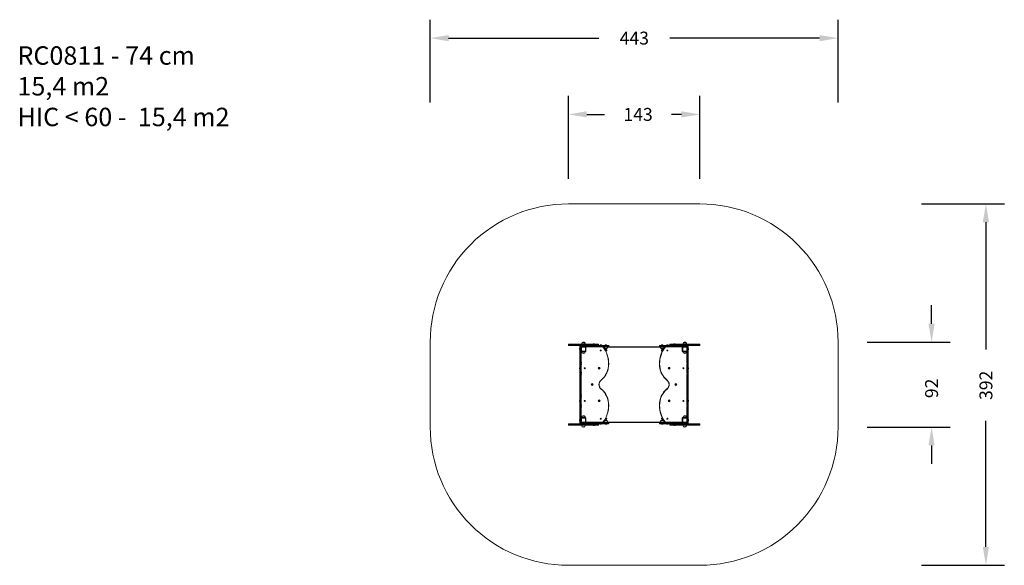
# Model space of a CAD drawing. Units: millimetres. Extents: x -396 to 673, y 47 to 639.
import ezdxf

# ---------------------------------------------------------------- set-up
doc = ezdxf.new("R2010")
doc.units = ezdxf.units.MM
doc.header["$LTSCALE"] = 50
doc.header["$PDSIZE"] = -1
doc.layers.add('VP-DIM', color=7, linetype='Continuous')
doc.layers.add('VP-HIC', color=6, linetype='Continuous')
doc.layers.add('VP-EQ', color=7, linetype='Continuous', true_color=0x8a3492)
doc.dimstyles.get("Standard").update_dxf_attribs({"dimtxt": 14, "dimasz": 20, "dimexe": 20, "dimexo": 50, "dimgap": 20, "dimtad": 0, "dimdec": 0, "dimzin": 0, "dimdsep": 46, "dimtxsty": 'Standard', "dimcen": -0.09, "dimadec": 0, "dimazin": 0, "dimtfac": 1, "dimtdec": 4, "dimtofl": 0, "dimtmove": 0, "dimatfit": 3, "dimfxl": 70, "dimfxlon": 1, "dimtolj": 1, "dimtzin": 0, "dimarcsym": 0})

# ---------------------------------------------------------------- blocks, each defined once
blk = doc.blocks.new('*D202')
at = {"layer": 'Defpoints', "color": 0}
for p in [(270.9, 439.6), (270.9, 47.4), (652.9, 47.4)]:
    blk.add_point(p, dxfattribs=at)
at = {"layer": 'VP-DIM', "color": 0, "lineweight": -2}
for p, q in [((582.9, 439.6), (672.9, 439.6)), ((652.9, 419.6), (652.9, 281.4)), ((652.9, 67.4), (652.9, 204.1)), ((582.9, 47.4), (672.9, 47.4))]:
    blk.add_line(p, q, dxfattribs=at)
at = {"layer": 'VP-DIM', "color": 0}
for points in [[(656.2, 419.6), (649.5, 419.6), (652.9, 439.6)], [(649.5, 67.4), (656.2, 67.4), (652.9, 47.4)]]:
    blk.add_solid(points, dxfattribs=at)
at = {"layer": 'VP-DIM', "color": 0, "insert": (652.9, 242.7), "char_height": 14, "attachment_point": 5, "rotation": 90}
blk.add_mtext('\\A1;392', dxfattribs=at)
blk = doc.blocks.new('*D203')
at = {"layer": 'Defpoints', "color": 0}
for p in [(492.3, 619.5), (49.5, 243.5), (492.3, 243.5)]:
    blk.add_point(p, dxfattribs=at)
at = {"layer": 'VP-DIM', "color": 0, "lineweight": -2}
for p, q in [((49.5, 549.5), (49.5, 639.5)), ((492.3, 549.5), (492.3, 639.5)), ((69.5, 619.5), (232.4, 619.5)), ((472.3, 619.5), (309.7, 619.5))]:
    blk.add_line(p, q, dxfattribs=at)
at = {"layer": 'VP-DIM', "color": 0}
for points in [[(69.5, 622.8), (69.5, 616.1), (49.5, 619.5)], [(472.3, 616.1), (472.3, 622.8), (492.3, 619.5)]]:
    blk.add_solid(points, dxfattribs=at)
at = {"layer": 'VP-DIM', "color": 0, "insert": (271.1, 619.5), "char_height": 14, "attachment_point": 5}
blk.add_mtext('\\A1;443', dxfattribs=at)
blk = doc.blocks.new('*D204')
at = {"layer": 'Defpoints', "color": 0}
for p in [(342.3, 536.7), (199.5, 286.7), (342.3, 286.7)]:
    blk.add_point(p, dxfattribs=at)
at = {"layer": 'VP-DIM', "color": 0, "lineweight": -2}
for p, q in [((199.5, 466.7), (199.5, 556.7)), ((342.3, 466.7), (342.3, 556.7)), ((219.5, 536.7), (238.8, 536.7)), ((322.3, 536.7), (311.5, 536.7))]:
    blk.add_line(p, q, dxfattribs=at)
at = {"layer": 'VP-DIM', "color": 0}
for points in [[(219.5, 540.1), (219.5, 533.4), (199.5, 536.7)], [(322.3, 533.4), (322.3, 540.1), (342.3, 536.7)]]:
    blk.add_solid(points, dxfattribs=at)
at = {"layer": 'VP-DIM', "color": 0, "insert": (275.2, 536.7), "char_height": 14, "attachment_point": 5}
blk.add_mtext('\\A1;143', dxfattribs=at)
blk = doc.blocks.new('*D205')
at = {"layer": 'Defpoints', "color": 0}
for p in [(325.9, 289.6), (325.9, 197.4), (593.9, 197.4)]:
    blk.add_point(p, dxfattribs=at)
at = {"layer": 'VP-DIM', "color": 0, "lineweight": -2}
for p, q in [((593.9, 309.6), (593.9, 329.6)), ((523.9, 289.6), (613.9, 289.6)), ((523.9, 197.4), (613.9, 197.4)), ((593.9, 177.4), (593.9, 157.4))]:
    blk.add_line(p, q, dxfattribs=at)
at = {"layer": 'VP-DIM', "color": 0}
for points in [[(590.5, 309.6), (597.2, 309.6), (593.9, 289.6)], [(597.2, 177.4), (590.5, 177.4), (593.9, 197.4)]]:
    blk.add_solid(points, dxfattribs=at)
at = {"layer": 'VP-DIM', "color": 0, "insert": (593.9, 239.4), "char_height": 14, "attachment_point": 5, "rotation": 90}
blk.add_mtext('\\A1;92', dxfattribs=at)
blk = doc.blocks.new('RC0811_')
at = {"color": 0, "linetype": 'Continuous', "lineweight": 18}
for p, q in [((217.2, 289.1), (214.5, 289.1)), ((217.2, 289.1), (214.5, 289.1)), ((327.2, 289.1), (324.5, 289.1)), ((327.2, 289.1), (324.5, 289.1)), ((199.5, 287), (199.5, 286.5)), ((215.9, 287), (199.5, 287)), ((199.5, 286.5), (215.9, 286.5)), ((200, 287.5), (215.9, 287.5)), ((213.9, 286), (200, 286)), ((211.7, 282.3), (211.7, 282)), ((211.7, 282), (211.7, 281.6)), ((212.1, 275.7), (212.1, 285.4)), ((212.1, 282.7), (212.1, 282.7)), ((212.1, 282.7), (212.1, 282)), ((212.1, 282), (212.1, 281.3)), ((212.1, 281.3), (212.1, 281.3)), ((212.4, 285.7), (212.4, 275.7)), ((212.4, 285.7), (213, 285.7)), ((213, 275.7), (213, 285.7)), ((213.3, 285.4), (213.3, 275.7)), ((213.4, 282.7), (213.3, 282.7)), ((213.3, 281.3), (213.4, 281.3)), ((213.3, 279.4), (213.9, 279.4)), ((213.4, 285), (213.4, 285.5)), ((213.4, 285.5), (213.9, 285.5)), ((213.4, 285), (213.9, 285)), ((213.7, 284.1), (213.4, 284.1)), ((213.4, 279.9), (213.4, 284.1)), ((213.7, 279.9), (213.4, 279.9)), ((213.5, 279.2), (213.5, 268)), ((213.9, 279.2), (213.5, 279.2)), ((213.7, 284.1), (213.7, 279.9)), ((213.8, 284.2), (213.8, 284.5)), ((213.8, 284.5), (213.9, 284.5)), ((218, 284.2), (213.8, 284.2)), ((213.8, 279.8), (218, 279.8)), ((213.8, 279.5), (213.8, 279.8)), ((218, 279.5), (213.8, 279.5)), ((213.9, 287.6), (213.9, 287.5)), ((217.9, 287.6), (213.9, 287.6)), ((213.9, 286), (213.9, 285.5)), ((213.9, 286), (217.6, 286)), ((217.6, 285.5), (213.9, 285.5)), ((213.9, 285.5), (213.9, 285)), ((213.9, 285), (217.6, 285)), ((213.9, 285), (213.9, 284.5)), ((217.6, 284.5), (213.9, 284.5)), ((213.9, 279.5), (213.9, 279.4)), ((213.9, 279.4), (216.6, 279.4)), ((215.2, 286), (215.2, 286)), ((216.6, 286), (215.2, 286)), ((216.2, 286.4), (215.5, 286.4)), ((215.9, 287.5), (231.8, 287.5)), ((232.3, 287), (215.9, 287)), ((215.9, 286.5), (232.3, 286.5)), ((216.6, 286), (216.6, 286)), ((216.6, 279.4), (217.9, 279.4)), ((217.6, 286), (217.6, 285.5)), ((217.6, 286), (219.2, 286)), ((219.3, 285.5), (217.6, 285.5)), ((217.6, 285.5), (217.6, 285)), ((217.6, 285), (219.3, 285)), ((217.6, 285), (217.6, 284.5)), ((219.2, 284.5), (217.6, 284.5)), ((217.9, 279.2), (217.8, 279.2)), ((217.9, 287.5), (217.9, 287.6)), ((217.9, 279.4), (217.9, 279.5)), ((217.9, 279.4), (217.9, 279.4)), ((217.9, 279.2), (217.9, 279.4)), ((218, 284.2), (218, 284.5)), ((218, 279.5), (218, 279.8)), ((218.1, 279.9), (218.1, 284.1)), ((218.4, 284.1), (218.1, 284.1)), ((218.4, 279.9), (218.1, 279.9)), ((218.4, 284.1), (218.4, 284.5)), ((218.4, 284.1), (218.4, 279.9)), ((218.6, 279.8), (218.4, 279.8)), ((218.6, 284.3), (218.6, 279.8)), ((236.6, 284.3), (218.6, 284.3)), ((219.2, 286), (242.9, 286)), ((242.9, 284.5), (219.2, 284.5)), ((219.3, 285.5), (219.3, 285)), ((243.4, 285.5), (219.3, 285.5)), ((219.3, 285), (243.4, 285)), ((226.4, 287.5), (226.4, 287.5)), ((227.8, 287.5), (226.4, 287.5)), ((227.4, 287.9), (226.7, 287.9)), ((227.8, 287.5), (227.8, 287.5)), ((232.3, 286.5), (232.3, 287)), ((233.8, 286), (233.8, 286)), ((235.5, 286), (233.8, 286)), ((235, 286.5), (234.2, 286.5)), ((235.5, 286), (235.5, 286)), ((236.6, 284.5), (236.6, 284.3)), ((236.9, 284.4), (237.8, 284.4)), ((238.3, 284.1), (237.3, 284.1)), ((238.3, 284.5), (238.3, 284.2)), ((238.3, 284.2), (238.3, 284.1)), ((238.3, 284.2), (242.3, 284.2)), ((238.3, 284.2), (241, 284.2)), ((238.3, 284.1), (241, 284.1)), ((239, 282.6), (240.7, 282.6)), ((239, 282.6), (240.7, 282.6)), ((239.4, 286), (239.4, 286)), ((241.2, 286), (239.4, 286)), ((240.7, 286.5), (239.9, 286.5)), ((240.3, 280.8), (240, 280.7)), ((240, 280.7), (240, 280.3)), ((240, 280.3), (240.3, 280.1)), ((240.6, 280.7), (240.3, 280.8)), ((240.3, 280.1), (240.6, 280.3)), ((240.6, 280.3), (240.6, 280.7)), ((240.7, 282.6), (241.7, 282.6)), ((240.7, 282.6), (241.7, 282.6)), ((241, 284.2), (242.3, 284.2)), ((241, 284.1), (242.3, 284.1)), ((241.2, 286), (241.2, 286)), ((242.3, 284.2), (242.3, 284.5)), ((242.3, 284.1), (242.3, 284.2)), ((299.4, 284.1), (242.3, 284.1)), ((242.8, 284.4), (298.9, 284.4)), ((243.4, 285.5), (243.4, 285)), ((322.4, 285.5), (298.4, 285.5)), ((298.4, 285), (298.4, 285.5)), ((298.4, 285), (322.4, 285)), ((298.9, 286), (322.5, 286)), ((322.5, 284.5), (298.9, 284.5)), ((299.4, 284.5), (299.4, 284.2)), ((299.4, 284.2), (299.4, 284.1)), ((299.4, 284.2), (303.4, 284.2)), ((299.4, 284.2), (301.3, 284.2)), ((299.4, 284.1), (301.3, 284.1)), ((300.1, 282.6), (301.3, 282.6)), ((300.1, 282.6), (301.3, 282.6)), ((300.5, 286), (300.5, 286)), ((302.3, 286), (300.5, 286)), ((301.8, 286.5), (301, 286.5)), ((301.4, 280.8), (301.1, 280.7)), ((301.1, 280.7), (301.1, 280.3)), ((301.1, 280.3), (301.4, 280.1)), ((301.3, 284.2), (303.4, 284.2)), ((301.3, 284.1), (303.4, 284.1)), ((301.3, 282.6), (302.8, 282.6)), ((301.3, 282.6), (302.8, 282.6)), ((301.7, 280.7), (301.4, 280.8)), ((301.4, 280.1), (301.7, 280.3)), ((301.7, 280.3), (301.7, 280.7)), ((302.3, 286), (302.3, 286)), ((303.4, 284.2), (303.4, 284.5)), ((303.4, 284.1), (303.4, 284.2)), ((304.4, 284.1), (303.4, 284.1)), ((303.9, 284.4), (304.9, 284.4)), ((305.2, 284.5), (305.2, 284.3)), ((323.2, 284.3), (305.2, 284.3)), ((306.2, 286), (306.2, 286)), ((308, 286), (306.2, 286)), ((307.5, 286.5), (306.7, 286.5)), ((308, 286), (308, 286)), ((309.5, 287), (309.5, 286.5)), ((342.3, 287), (309.5, 287)), ((309.5, 286.5), (342.3, 286.5)), ((310, 287.5), (341.8, 287.5)), ((314, 287.5), (314, 287.5)), ((315.4, 287.5), (314, 287.5)), ((315, 287.9), (314.3, 287.9)), ((315.4, 287.5), (315.4, 287.5)), ((322.4, 285), (322.4, 285.5)), ((324.1, 285.5), (322.4, 285.5)), ((322.4, 285), (324.1, 285)), ((322.5, 286), (324.1, 286)), ((324.1, 284.5), (322.5, 284.5)), ((323.2, 279.8), (323.2, 284.3)), ((323.4, 279.8), (323.2, 279.8)), ((323.4, 284.5), (323.4, 284.1)), ((323.4, 279.9), (323.4, 284.1)), ((323.4, 284.1), (323.7, 284.1)), ((323.4, 279.9), (323.7, 279.9)), ((323.7, 284.1), (323.7, 279.9)), ((323.8, 284.5), (323.8, 284.2)), ((328, 284.2), (323.8, 284.2)), ((323.8, 279.8), (328, 279.8)), ((323.8, 279.8), (323.8, 279.5)), ((328, 279.5), (323.8, 279.5)), ((323.8, 279.4), (323.8, 279.2)), ((323.8, 279.4), (323.9, 279.4)), ((323.9, 279.2), (323.8, 279.2)), ((323.9, 287.6), (323.9, 287.5)), ((327.9, 287.6), (323.9, 287.6)), ((323.9, 279.5), (323.9, 279.4)), ((323.9, 279.4), (327.9, 279.4)), ((324.1, 285.5), (324.1, 286)), ((324.1, 286), (327.9, 286)), ((324.1, 285), (324.1, 285.5)), ((327.9, 285.5), (324.1, 285.5)), ((324.1, 284.5), (324.1, 285)), ((324.1, 285), (327.9, 285)), ((327.9, 284.5), (324.1, 284.5)), ((325.2, 286), (325.2, 286)), ((326.6, 286), (325.2, 286)), ((326.2, 286.4), (325.5, 286.4)), ((326.6, 286), (326.6, 286)), ((328.2, 279.2), (327.8, 279.2)), ((327.9, 287.5), (327.9, 287.6)), ((341.8, 286), (327.9, 286)), ((327.9, 285.5), (327.9, 286)), ((328.4, 285.5), (327.9, 285.5)), ((327.9, 285), (327.9, 285.5)), ((327.9, 284.5), (327.9, 285)), ((328.4, 285), (327.9, 285)), ((327.9, 284.5), (328, 284.5)), ((327.9, 279.4), (327.9, 279.5)), ((327.9, 279.4), (328.4, 279.4)), ((328, 284.5), (328, 284.2)), ((328, 279.8), (328, 279.5)), ((328.1, 279.9), (328.1, 284.1)), ((328.1, 284.1), (328.4, 284.1)), ((328.1, 279.9), (328.4, 279.9)), ((328.2, 268), (328.2, 279.2)), ((328.4, 285.5), (328.4, 285)), ((328.4, 275.7), (328.4, 285.4)), ((328.4, 284.1), (328.4, 279.9)), ((328.4, 282.7), (328.4, 282.7)), ((328.4, 281.3), (328.4, 281.3)), ((328.7, 285.7), (328.7, 275.7)), ((329.3, 285.7), (328.7, 285.7)), ((329.3, 275.7), (329.3, 285.7)), ((329.6, 285.4), (329.6, 275.7)), ((329.7, 282.7), (329.6, 282.7)), ((329.6, 281.3), (329.7, 281.3)), ((329.7, 282), (329.7, 282.7)), ((329.7, 281.3), (329.7, 282)), ((330, 282), (330, 282.3)), ((330, 281.6), (330, 282)), ((342.3, 286.5), (342.3, 287)), ((212.1, 211.3), (212.1, 275.7)), ((212.4, 275.7), (212.1, 275.7)), ((212.4, 275.7), (212.4, 211.3)), ((212.4, 275.7), (213, 275.7)), ((213, 211.3), (213, 275.7)), ((213, 275.7), (213.3, 275.7)), ((213.3, 275.7), (213.3, 211.3)), ((213.4, 267.4), (213.4, 267.8)), ((214.5, 277.8), (216.3, 277.8)), ((214.5, 277.8), (216.3, 277.8)), ((216.3, 277.8), (217.2, 277.8)), ((216.3, 277.8), (217.2, 277.8)), ((324.5, 277.8), (327.2, 277.8)), ((324.5, 277.8), (327.2, 277.8)), ((328.3, 267.8), (328.3, 267.4)), ((328.7, 275.7), (328.4, 275.7)), ((328.4, 211.3), (328.4, 275.7)), ((329.3, 275.7), (328.7, 275.7)), ((328.7, 275.7), (328.7, 211.3)), ((329.3, 275.7), (329.6, 275.7)), ((329.3, 211.3), (329.3, 275.7)), ((329.6, 275.7), (329.6, 211.3)), ((211.7, 261.5), (211.7, 261.2)), ((211.7, 261.2), (211.7, 260.8)), ((212.1, 261.9), (212.1, 261.9)), ((212.1, 261.9), (212.1, 261.2)), ((212.1, 261.2), (212.1, 260.5)), ((212.1, 260.5), (212.1, 260.5)), ((213.3, 265.5), (213.4, 265.5)), ((213.4, 256.5), (213.4, 256.9)), ((213.5, 265.2), (213.5, 257.1)), ((328.2, 257.1), (328.2, 265.2)), ((328.3, 265.5), (328.4, 265.5)), ((328.3, 256.9), (328.3, 256.5)), ((329.7, 261.9), (329.6, 261.9)), ((329.6, 260.5), (329.7, 260.5)), ((329.7, 261.2), (329.7, 261.9)), ((329.7, 260.5), (329.7, 261.2)), ((330, 261.2), (330, 261.5)), ((330, 260.8), (330, 261.2)), ((213.4, 254.5), (213.4, 254.9)), ((213.5, 254.3), (213.5, 232.7)), ((328.2, 232.7), (328.2, 254.3)), ((328.3, 254.9), (328.3, 254.5)), ((211.7, 226.1), (211.7, 225.8)), ((211.7, 225.8), (211.7, 225.4)), ((212.1, 226.5), (212.1, 226.5)), ((212.1, 226.5), (212.1, 225.8)), ((212.1, 225.8), (212.1, 225.1)), ((212.1, 225.1), (212.1, 225.1)), ((213.4, 232.1), (213.4, 232.5)), ((213.4, 230.1), (213.4, 230.5)), ((213.5, 229.9), (213.5, 221.7)), ((328.2, 221.7), (328.2, 229.9)), ((328.3, 232.5), (328.3, 232.1)), ((328.3, 230.5), (328.3, 230.1)), ((329.7, 226.5), (329.6, 226.5)), ((329.6, 225.1), (329.7, 225.1)), ((329.7, 225.8), (329.7, 226.5)), ((329.7, 225.1), (329.7, 225.8)), ((330, 225.8), (330, 226.1)), ((330, 225.4), (330, 225.8)), ((213.4, 221.5), (213.3, 221.5)), ((213.4, 219.1), (213.4, 219.5)), ((213.5, 218.9), (213.5, 207.8)), ((328.2, 207.8), (328.2, 218.9)), ((328.4, 221.5), (328.3, 221.5)), ((328.3, 219.5), (328.3, 219.1)), ((211.7, 205.3), (211.7, 205)), ((211.7, 205), (211.7, 204.6)), ((212.1, 201.6), (212.1, 211.3)), ((212.4, 211.3), (212.1, 211.3)), ((212.1, 205.7), (212.1, 205.7)), ((212.1, 205.7), (212.1, 205)), ((212.1, 205), (212.1, 204.3)), ((212.1, 204.3), (212.1, 204.3)), ((212.4, 211.3), (212.4, 201.3)), ((212.4, 211.3), (213, 211.3)), ((213, 201.3), (213, 211.3)), ((213, 211.3), (213.3, 211.3)), ((213.3, 211.3), (213.3, 201.6)), ((213.9, 207.6), (213.3, 207.6)), ((213.4, 205.7), (213.3, 205.7)), ((213.3, 204.3), (213.4, 204.3)), ((213.7, 207.1), (213.4, 207.1)), ((213.4, 202.9), (213.4, 207.1)), ((213.5, 207.8), (213.9, 207.8)), ((213.7, 207.1), (213.7, 202.9)), ((213.8, 207.2), (213.8, 207.5)), ((213.8, 207.5), (218, 207.5)), ((218, 207.2), (213.8, 207.2)), ((213.9, 207.6), (213.9, 207.5)), ((217.9, 207.6), (213.9, 207.6)), ((217.2, 209.1), (214.5, 209.1)), ((217.2, 209.1), (214.5, 209.1)), ((217.8, 207.8), (217.9, 207.8)), ((217.9, 207.6), (217.9, 207.8)), ((217.9, 207.5), (217.9, 207.6)), ((217.9, 207.6), (217.9, 207.6)), ((218, 207.2), (218, 207.5)), ((218.1, 202.9), (218.1, 207.1)), ((218.4, 207.1), (218.1, 207.1)), ((218.4, 207.1), (218.4, 202.9)), ((218.4, 207.1), (218.6, 207.1)), ((218.6, 207.1), (218.6, 202.7)), ((241.7, 204.4), (239, 204.4)), ((241.7, 204.4), (239, 204.4)), ((240.3, 206.8), (240, 206.7)), ((240, 206.7), (240, 206.3)), ((240, 206.3), (240.3, 206.1)), ((240.6, 206.7), (240.3, 206.8)), ((240.3, 206.1), (240.6, 206.3)), ((240.6, 206.3), (240.6, 206.7)), ((302.8, 204.4), (300.1, 204.4)), ((302.8, 204.4), (300.1, 204.4)), ((301.4, 206.8), (301.1, 206.7)), ((301.1, 206.7), (301.1, 206.3)), ((301.1, 206.3), (301.4, 206.1)), ((301.7, 206.7), (301.4, 206.8)), ((301.4, 206.1), (301.7, 206.3)), ((301.7, 206.3), (301.7, 206.7)), ((323.2, 202.7), (323.2, 207.1)), ((323.2, 207.1), (323.4, 207.1)), ((323.4, 202.9), (323.4, 207.1)), ((323.4, 207.1), (323.7, 207.1)), ((323.7, 207.1), (323.7, 202.9)), ((323.8, 207.8), (323.8, 207.6)), ((323.8, 207.8), (323.9, 207.8)), ((323.9, 207.6), (323.8, 207.6)), ((323.8, 207.5), (323.8, 207.2)), ((323.8, 207.5), (328, 207.5)), ((328, 207.2), (323.8, 207.2)), ((323.9, 207.6), (323.9, 207.5)), ((327.8, 207.6), (323.9, 207.6)), ((327.2, 209.1), (324.5, 209.1)), ((327.2, 209.1), (324.5, 209.1)), ((327.2, 209.1), (327.2, 209.1)), ((327.2, 209.1), (327.2, 209.1)), ((327.8, 207.8), (328.2, 207.8)), ((327.9, 207.6), (327.8, 207.6)), ((327.9, 207.5), (327.9, 207.6)), ((328.4, 207.6), (327.9, 207.6)), ((328, 207.5), (328, 207.2)), ((328.1, 202.9), (328.1, 207.1)), ((328.1, 207.1), (328.4, 207.1)), ((328.7, 211.3), (328.4, 211.3)), ((328.4, 201.6), (328.4, 211.3)), ((328.4, 207.1), (328.4, 202.9)), ((328.4, 205.7), (328.4, 205.7)), ((328.4, 204.3), (328.4, 204.3)), ((329.3, 211.3), (328.7, 211.3)), ((328.7, 211.3), (328.7, 201.3)), ((329.3, 211.3), (329.6, 211.3)), ((329.3, 201.3), (329.3, 211.3)), ((329.6, 211.3), (329.6, 201.6)), ((329.7, 205.7), (329.6, 205.7)), ((329.6, 204.3), (329.7, 204.3)), ((329.7, 205), (329.7, 205.7)), ((329.7, 204.3), (329.7, 205)), ((330, 205), (330, 205.3)), ((330, 204.6), (330, 205)), ((199.5, 200.5), (199.5, 200)), ((232.3, 200.5), (199.5, 200.5)), ((199.5, 200), (232.3, 200)), ((200, 201), (213.9, 201)), ((231.8, 199.5), (200, 199.5)), ((212.4, 201.3), (213, 201.3)), ((213.7, 202.9), (213.4, 202.9)), ((213.4, 201.5), (213.4, 202)), ((213.4, 202), (213.9, 202)), ((213.4, 201.5), (213.9, 201.5)), ((213.8, 202.8), (218, 202.8)), ((213.8, 202.5), (213.8, 202.8)), ((213.9, 202.5), (213.8, 202.5)), ((213.9, 202.5), (213.9, 202)), ((213.9, 202.5), (217.6, 202.5)), ((217.6, 202), (213.9, 202)), ((213.9, 202), (213.9, 201.5)), ((213.9, 201.5), (217.6, 201.5)), ((213.9, 201.5), (213.9, 201)), ((217.6, 201), (213.9, 201)), ((213.9, 199.5), (213.9, 199.4)), ((213.9, 199.4), (215.9, 199.4)), ((214.5, 197.8), (215.9, 197.8)), ((214.5, 197.8), (215.9, 197.8)), ((215.2, 201), (215.2, 200.9)), ((215.2, 200.9), (215.9, 200.9)), ((215.5, 200.5), (215.9, 200.5)), ((215.9, 200.9), (216.6, 200.9)), ((215.9, 200.5), (216.2, 200.5)), ((215.9, 199.4), (217.9, 199.4)), ((215.9, 197.8), (217.2, 197.8)), ((215.9, 197.8), (217.2, 197.8)), ((216.6, 200.9), (216.6, 201)), ((217.6, 202.5), (217.6, 202)), ((217.6, 202.5), (219.2, 202.5)), ((219.3, 202), (217.6, 202)), ((217.6, 202), (217.6, 201.5)), ((217.6, 201.5), (219.3, 201.5)), ((217.6, 201.5), (217.6, 201)), ((219.2, 201), (217.6, 201)), ((217.9, 199.4), (217.9, 199.5)), ((218, 202.5), (218, 202.8)), ((218.4, 202.9), (218.1, 202.9)), ((218.4, 202.5), (218.4, 202.9)), ((218.6, 202.7), (236.6, 202.7)), ((219.2, 202.5), (242.9, 202.5)), ((242.9, 201), (219.2, 201)), ((219.3, 202), (219.3, 201.5)), ((243.4, 202), (219.3, 202)), ((219.3, 201.5), (243.4, 201.5)), ((226.4, 199.5), (226.4, 199.4)), ((226.4, 199.4), (227.1, 199.4)), ((226.7, 199), (227.1, 199)), ((227.1, 199.4), (227.8, 199.4)), ((227.1, 199), (227.4, 199)), ((227.8, 199.4), (227.8, 199.5)), ((232.3, 200), (232.3, 200.5)), ((233.8, 201), (233.8, 200.9)), ((233.8, 200.9), (234.6, 200.9)), ((234.2, 200.4), (234.6, 200.4)), ((234.6, 200.9), (235.5, 200.9)), ((234.6, 200.4), (235, 200.4)), ((235.5, 200.9), (235.5, 201)), ((236.6, 202.5), (236.6, 202.7)), ((237.8, 202.5), (236.9, 202.5)), ((237.3, 202.8), (238.3, 202.8)), ((238.3, 202.8), (238.3, 202.7)), ((242.3, 202.8), (238.3, 202.8)), ((238.3, 202.7), (238.3, 202.5)), ((242.3, 202.7), (238.3, 202.7)), ((239.4, 201), (239.4, 200.9)), ((239.4, 200.9), (240.3, 200.9)), ((239.9, 200.4), (240.3, 200.4)), ((240.3, 200.9), (241.2, 200.9)), ((240.3, 200.4), (240.7, 200.4)), ((241.2, 200.9), (241.2, 201)), ((242.3, 202.7), (242.3, 202.8)), ((242.3, 202.8), (299.4, 202.8)), ((242.3, 202.5), (242.3, 202.7)), ((298.9, 202.5), (242.8, 202.5)), ((243.4, 202), (243.4, 201.5)), ((322.4, 202), (298.4, 202)), ((298.4, 201.5), (298.4, 202)), ((298.4, 201.5), (322.4, 201.5)), ((298.9, 202.5), (322.5, 202.5)), ((322.5, 201), (298.9, 201)), ((299.4, 202.8), (299.4, 202.7)), ((303.4, 202.8), (299.4, 202.8)), ((299.4, 202.7), (299.4, 202.5)), ((303.4, 202.7), (299.4, 202.7)), ((300.5, 201), (300.5, 200.9)), ((300.5, 200.9), (301.4, 200.9)), ((301, 200.4), (301.4, 200.4)), ((301.4, 200.9), (302.3, 200.9)), ((301.4, 200.4), (301.8, 200.4)), ((302.3, 200.9), (302.3, 201)), ((303.4, 202.7), (303.4, 202.8)), ((303.4, 202.8), (304.4, 202.8)), ((303.4, 202.5), (303.4, 202.7)), ((304.9, 202.5), (303.9, 202.5)), ((305.2, 202.7), (323.2, 202.7)), ((305.2, 202.5), (305.2, 202.7)), ((306.2, 201), (306.2, 200.9)), ((306.2, 200.9), (307.1, 200.9)), ((306.7, 200.4), (307.1, 200.4)), ((307.1, 200.9), (308, 200.9)), ((307.1, 200.4), (307.5, 200.4)), ((308, 200.9), (308, 201)), ((309.5, 200.5), (309.5, 200)), ((342.3, 200.5), (309.5, 200.5)), ((309.5, 200), (342.3, 200)), ((341.8, 199.5), (310, 199.5)), ((314, 199.5), (314, 199.4)), ((314, 199.4), (314.7, 199.4)), ((314.3, 199), (314.7, 199)), ((314.7, 199.4), (315.4, 199.4)), ((314.7, 199), (315, 199)), ((315.4, 199.4), (315.4, 199.5)), ((322.4, 201.5), (322.4, 202)), ((324.1, 202), (322.4, 202)), ((322.4, 201.5), (324.1, 201.5)), ((322.5, 202.5), (324.1, 202.5)), ((324.1, 201), (322.5, 201)), ((323.4, 202.9), (323.7, 202.9)), ((323.4, 202.9), (323.4, 202.5)), ((323.8, 202.8), (328, 202.8)), ((323.8, 202.8), (323.8, 202.5)), ((323.9, 199.5), (323.9, 199.4)), ((323.9, 199.4), (327.9, 199.4)), ((324.1, 202), (324.1, 202.5)), ((324.1, 202.5), (327.9, 202.5)), ((324.1, 201.5), (324.1, 202)), ((327.9, 202), (324.1, 202)), ((324.1, 201), (324.1, 201.5)), ((324.1, 201.5), (327.9, 201.5)), ((327.9, 201), (324.1, 201)), ((324.5, 197.8), (327.2, 197.8)), ((324.5, 197.8), (327.2, 197.8)), ((325.2, 201), (325.2, 200.9)), ((325.2, 200.9), (325.9, 200.9)), ((325.5, 200.5), (325.9, 200.5)), ((325.9, 200.9), (326.6, 200.9)), ((325.9, 200.5), (326.2, 200.5)), ((326.6, 200.9), (326.6, 201)), ((328, 202.5), (327.9, 202.5)), ((327.9, 202), (327.9, 202.5)), ((327.9, 201.5), (327.9, 202)), ((328.4, 202), (327.9, 202)), ((327.9, 201), (327.9, 201.5)), ((328.4, 201.5), (327.9, 201.5)), ((327.9, 201), (341.8, 201)), ((327.9, 199.4), (327.9, 199.5)), ((328, 202.8), (328, 202.5)), ((328.1, 202.9), (328.4, 202.9)), ((328.4, 202), (328.4, 201.5)), ((329.3, 201.3), (328.7, 201.3)), ((342.3, 200), (342.3, 200.5))]:
    blk.add_line(p, q, dxfattribs=at)
at = {"color": 0, "linetype": 'Continuous', "lineweight": 18, "flags": 128}
for points in [[(213.5, 279.2), (213.5, 279.2), (213.4, 279.3), (213.4, 279.3), (213.4, 279.3), (213.3, 279.3), (213.3, 279.4), (213.3, 279.4), (213.3, 279.4)], [(218.4, 284.5), (218.4, 284.5), (218.4, 284.5), (218.4, 284.4), (218.4, 284.4), (218.4, 284.4), (218.5, 284.4), (218.5, 284.3), (218.6, 284.3)], [(219.2, 286), (219.2, 286), (219.3, 285.9), (219.3, 285.9), (219.3, 285.8), (219.3, 285.8), (219.3, 285.7), (219.3, 285.6), (219.3, 285.5)], [(219.3, 285), (219.3, 284.9), (219.3, 284.8), (219.3, 284.7), (219.3, 284.6), (219.3, 284.6), (219.3, 284.5), (219.2, 284.5), (219.2, 284.5)], [(237.4, 284.1), (237.4, 284.1), (237.3, 284.1), (237.3, 284.1), (237.3, 284), (237.3, 284), (237.3, 284), (237.2, 284), (237.2, 284)], [(304.4, 284.1), (304.4, 284.1), (304.4, 284.1), (304.4, 284.1), (304.4, 284), (304.4, 284), (304.5, 284), (304.5, 284), (304.5, 284)], [(322.4, 285.5), (322.4, 285.6), (322.4, 285.7), (322.4, 285.8), (322.4, 285.8), (322.4, 285.9), (322.5, 285.9), (322.5, 286), (322.5, 286)], [(322.5, 284.5), (322.5, 284.5), (322.5, 284.5), (322.4, 284.6), (322.4, 284.6), (322.4, 284.7), (322.4, 284.8), (322.4, 284.9), (322.4, 285)], [(323.4, 284.5), (323.4, 284.5), (323.3, 284.5), (323.3, 284.4), (323.3, 284.4), (323.3, 284.4), (323.2, 284.4), (323.2, 284.3), (323.2, 284.3)], [(328.4, 279.4), (328.4, 279.4), (328.4, 279.4), (328.4, 279.3), (328.4, 279.3), (328.3, 279.3), (328.3, 279.3), (328.2, 279.2), (328.2, 279.2)], [(243.3, 266.1), (243.3, 266.1), (243.2, 266.1), (243.2, 266.1), (243.1, 266.1), (243.1, 266.1), (243.1, 266.1)], [(298.4, 266.1), (298.4, 266.1), (298.5, 266.1), (298.5, 266.1), (298.6, 266.1), (298.6, 266.1), (298.6, 266.1)], [(235.1, 248.1), (235.1, 248.1), (235.1, 248.2), (235.1, 248.2), (235.1, 248.2), (235.1, 248.2), (235.1, 248.2), (235, 248.3), (235, 248.3)], [(306.6, 248.1), (306.6, 248.1), (306.6, 248.2), (306.6, 248.2), (306.6, 248.2), (306.6, 248.2), (306.7, 248.2), (306.7, 248.3), (306.7, 248.3)], [(235.1, 238.8), (235.1, 238.8), (235.1, 238.8), (235.1, 238.8), (235.1, 238.8), (235.1, 238.7), (235.1, 238.7), (235, 238.7), (235, 238.7)], [(306.6, 238.8), (306.6, 238.8), (306.6, 238.8), (306.6, 238.8), (306.6, 238.8), (306.6, 238.7), (306.7, 238.7), (306.7, 238.7), (306.7, 238.7)], [(243.3, 220.8), (243.3, 220.8), (243.2, 220.8), (243.2, 220.8), (243.1, 220.8), (243.1, 220.8), (243.1, 220.8)], [(298.4, 220.8), (298.4, 220.8), (298.5, 220.8), (298.5, 220.8), (298.6, 220.8), (298.6, 220.8), (298.6, 220.8)], [(213.3, 207.6), (213.3, 207.6), (213.3, 207.6), (213.3, 207.6), (213.4, 207.6), (213.4, 207.7), (213.4, 207.7), (213.5, 207.7), (213.5, 207.8)], [(240.1, 207.3), (240.1, 207.3), (240.3, 207.4)], [(301.4, 207.4), (301.6, 207.3), (301.6, 207.3)], [(328.2, 207.8), (328.2, 207.7), (328.3, 207.7), (328.3, 207.7), (328.4, 207.6), (328.4, 207.6), (328.4, 207.6), (328.4, 207.6), (328.4, 207.6)], [(218.4, 202.5), (218.4, 202.5), (218.4, 202.5), (218.4, 202.5), (218.4, 202.5), (218.4, 202.6), (218.5, 202.6), (218.5, 202.6), (218.6, 202.7)], [(219.2, 202.5), (219.2, 202.5), (219.3, 202.4), (219.3, 202.4), (219.3, 202.3), (219.3, 202.3), (219.3, 202.2), (219.3, 202.1), (219.3, 202)], [(219.3, 201.5), (219.3, 201.4), (219.3, 201.3), (219.3, 201.2), (219.3, 201.1), (219.3, 201.1), (219.3, 201), (219.2, 201), (219.2, 201)], [(237.4, 202.9), (237.4, 202.9), (237.3, 202.9), (237.3, 202.9), (237.3, 202.9), (237.3, 202.9), (237.3, 203), (237.2, 203), (237.2, 203)], [(304.4, 202.9), (304.4, 202.9), (304.4, 202.9), (304.4, 202.9), (304.4, 202.9), (304.4, 202.9), (304.5, 203), (304.5, 203), (304.5, 203)], [(322.4, 202), (322.4, 202.1), (322.4, 202.2), (322.4, 202.3), (322.4, 202.3), (322.4, 202.4), (322.5, 202.4), (322.5, 202.5), (322.5, 202.5)], [(322.5, 201), (322.5, 201), (322.5, 201), (322.4, 201.1), (322.4, 201.1), (322.4, 201.2), (322.4, 201.3), (322.4, 201.4), (322.4, 201.5)], [(323.4, 202.5), (323.4, 202.5), (323.3, 202.5), (323.3, 202.5), (323.3, 202.5), (323.3, 202.6), (323.2, 202.6), (323.2, 202.6), (323.2, 202.7)]]:
    blk.add_lwpolyline(points, dxfattribs=at)
at = {"color": 0, "linetype": 'Continuous', "lineweight": 18}
for centre, radius in [((234.6, 280.5), 0.525), ((240.3, 280.5), 0.4), ((301.4, 280.5), 0.4), ((307.1, 280.5), 0.525), ((217.3, 261.2), 0.525), ((232.9, 261.2), 1.02), ((232.9, 261.2), 0.525), ((308.8, 261.2), 1.02), ((308.8, 261.2), 0.525), ((324.4, 261.2), 0.525), ((225.4, 243.5), 1.02), ((225.4, 243.5), 0.525), ((316.3, 243.5), 1.02), ((316.3, 243.5), 0.525), ((217.3, 225.8), 0.525), ((232.9, 225.8), 1.02), ((232.9, 225.8), 0.525), ((308.8, 225.8), 1.02), ((308.8, 225.8), 0.525), ((324.4, 225.8), 0.525), ((234.6, 206.5), 0.525), ((240.3, 206.5), 0.4), ((301.4, 206.5), 0.4), ((307.1, 206.5), 0.525)]:
    blk.add_circle(centre, radius, dxfattribs=at)
for centre, radius, start, end in [((216, 287.6), 2.16, 134.3027, 180.4576), ((216, 286.8), 2.77, 92.8747, 122.4606), ((215.7, 286.8), 2.75, 57.3857, 87.2791), ((215.7, 287.6), 2.13, 359.2212, 46.0186), ((326, 287.6), 2.16, 134.303, 180.4572), ((326, 286.8), 2.77, 92.8748, 122.4604), ((325.7, 286.8), 2.75, 57.3856, 87.2791), ((325.7, 287.6), 2.13, 359.2209, 46.0189), ((200, 287), 0.5, 90, 180), ((200, 286.5), 0.5, 180, 270), ((212.2, 282.2), 0.523, 101.8119, 162), ((212.2, 281.8), 0.523, 198, 258.1881), ((212.4, 285.4), 0.3, 90, 180), ((213, 285.4), 0.3, 0, 90), ((213.9, 285.5), 0.5, 90, 180), ((213.9, 285), 0.5, 180, 270), ((213.8, 284.1), 0.4, 90, 180), ((213.8, 279.9), 0.4, 180, 270), ((213.8, 284.1), 0.1, 90, 180), ((213.8, 279.9), 0.1, 180, 270), ((216, 279.3), 2.13, 179.2208, 226.0189), ((215.7, 285.9), 0.523, 108, 168.1881), ((216, 285.9), 0.523, 11.8119, 72), ((215.7, 279.4), 2.16, 314.303, 0.4572), ((217.9, 279.8), 0.65, 270, 0), ((217.9, 279.8), 0.45, 270, 360), ((218, 284.1), 0.4, 0, 90), ((218, 284.1), 0.1, 360, 90), ((218, 279.9), 0.1, 270, 0), ((218, 279.9), 0.4, 270, 0), ((226.9, 287.4), 0.523, 108, 168.1881), ((227.2, 287.4), 0.523, 11.8119, 72), ((231.8, 287), 0.5, 0, 90), ((231.8, 286.5), 0.5, 270, 0), ((234.5, 285.8), 0.723, 108, 164.9376), ((234.8, 285.8), 0.723, 15.0624, 72), ((236.6, 283.5), 1, 36.684, 90), ((236.6, 283.5), 0.8, 36.684, 90), ((213.3, 266.2), 29.8, 359.9595, 36.684), ((213.3, 266.2), 30, 359.9674, 36.684), ((238.3, 284.8), 0.6, 215.6847, 270.0006), ((240.4, 284.1), 2.13, 179.2208, 226.0189), ((240.4, 284.9), 2.75, 237.3856, 267.2791), ((240.1, 285.8), 0.723, 108, 164.9376), ((240.3, 280.5), 0.875, 90, 159.2639), ((240.3, 280.5), 0.875, 256.6084, 90), ((240.2, 284.9), 2.77, 272.8747, 302.4605), ((240.5, 285.8), 0.723, 15.0624, 72), ((240.1, 284.1), 2.16, 314.3027, 0.4576), ((242.3, 284.8), 0.6, 269.9998, 324.3148), ((242.9, 285.5), 0.5, 0.0016, 89.998), ((242.9, 285), 0.5, 269.9988, 0.0012), ((298.9, 285.5), 0.5, 90.002, 179.9984), ((298.9, 285), 0.5, 179.9988, 270.0012), ((328.4, 266.2), 30, 143.316, 180.0326), ((328.4, 266.2), 29.8, 143.316, 180.0405), ((299.4, 284.8), 0.6, 215.6847, 270.0006), ((301.5, 284.1), 2.13, 179.2208, 226.0189), ((301.5, 284.9), 2.75, 237.3856, 267.2792), ((301.2, 285.8), 0.723, 108, 164.9376), ((301.4, 280.5), 0.875, 90, 283.3916), ((301.3, 284.9), 2.77, 272.8748, 302.4605), ((301.4, 280.5), 0.875, 20.7361, 90), ((301.6, 285.8), 0.723, 15.0624, 72), ((301.3, 284.1), 2.16, 314.3027, 0.4576), ((303.4, 284.8), 0.6, 269.9998, 324.3148), ((305.2, 283.5), 1, 90, 143.316), ((305.2, 283.5), 0.8, 90, 143.316), ((306.9, 285.8), 0.723, 108, 164.9376), ((307.3, 285.8), 0.723, 15.0624, 72), ((310, 287), 0.5, 90, 180), ((310, 286.5), 0.5, 180, 270), ((314.5, 287.4), 0.523, 108, 168.1881), ((314.8, 287.4), 0.523, 11.8119, 72), ((323.8, 279.8), 0.65, 180, 270), ((323.8, 284.1), 0.4, 90, 180), ((323.8, 279.9), 0.4, 180, 270), ((323.8, 279.8), 0.45, 180, 270), ((323.8, 284.1), 0.1, 90, 180), ((323.8, 279.9), 0.1, 180, 270), ((326, 279.3), 2.13, 179.2211, 226.0186), ((325.7, 285.9), 0.523, 108, 168.1881), ((326, 285.9), 0.523, 11.8119, 72), ((325.7, 279.4), 2.16, 314.3026, 0.4576), ((327.9, 285.5), 0.5, 0, 90), ((327.9, 285), 0.5, 270, 0), ((328, 284.1), 0.4, 0, 90), ((328, 284.1), 0.1, 0, 90), ((328, 279.9), 0.1, 270, 0), ((328, 279.9), 0.4, 270, 0), ((328.7, 285.4), 0.3, 90, 180), ((329.3, 285.4), 0.3, 0, 90), ((329.6, 282.2), 0.523, 18, 78.1881), ((329.6, 281.8), 0.523, 281.8119, 342), ((341.8, 287), 0.5, 0, 90), ((341.8, 286.5), 0.5, 270, 0), ((214.4, 265.7), 2.5, 110.7172, 115.6974), ((213.1, 267.6), 0.605, 294.4075, 41.9437), ((213.1, 267.6), 0.405, 308.1181, 51.8819), ((216, 280.1), 2.75, 237.3852, 267.2795), ((215.7, 280.2), 2.77, 272.8744, 302.4608), ((326, 280.1), 2.75, 237.3853, 267.2795), ((325.7, 280.2), 2.77, 272.8744, 302.461), ((328.7, 267.6), 0.605, 138.0563, 245.5925), ((327.3, 265.7), 2.5, 64.3026, 69.2828), ((328.7, 267.6), 0.405, 128.1181, 231.8819), ((212.2, 261.3), 0.523, 101.8119, 162), ((212.2, 261), 0.523, 198, 258.1881), ((213.1, 265.6), 0.605, 318.0563, 65.5925), ((213.1, 265.6), 0.405, 308.1181, 51.8819), ((213.6, 265.5), 0.3, 180, 204.4377), ((214.4, 267.6), 2.5, 244.3026, 249.2828), ((214.4, 254.7), 2.5, 110.7172, 115.6974), ((213.1, 256.7), 0.605, 294.4075, 41.9437), ((213.1, 256.7), 0.405, 308.1181, 51.8819), ((221.3, 265.3), 21.8, 308.966, 2.3374), ((221.3, 265.3), 22, 308.966, 2.3266), ((320.4, 265.3), 22, 177.6734, 231.034), ((320.4, 265.3), 21.8, 177.6626, 231.034), ((328.7, 265.6), 0.605, 114.4075, 221.9437), ((328.7, 256.7), 0.605, 138.0563, 245.5925), ((327.3, 267.6), 2.5, 290.7172, 295.6974), ((327.3, 254.7), 2.5, 64.3026, 69.2828), ((328.7, 265.6), 0.405, 128.1181, 231.8819), ((328.7, 256.7), 0.405, 128.1181, 231.8819), ((328.1, 265.5), 0.3, 335.5623, 360), ((329.6, 261.3), 0.523, 18, 78.1881), ((329.6, 261), 0.523, 281.8119, 342), ((213.1, 254.7), 0.605, 318.0563, 65.5925), ((213.1, 254.7), 0.405, 308.1181, 51.8819), ((214.4, 256.6), 2.5, 244.302, 249.283), ((238.9, 243.5), 6.2, 128.966, 231.034), ((238.9, 243.5), 6, 128.966, 231.034), ((302.8, 243.5), 6, 308.966, 51.034), ((302.8, 243.5), 6.2, 308.966, 51.034), ((328.7, 254.7), 0.605, 114.4075, 221.9437), ((327.3, 256.6), 2.5, 290.717, 295.698), ((328.7, 254.7), 0.405, 128.1181, 231.8819), ((221.3, 221.7), 21.8, 357.6626, 51.034), ((221.3, 221.7), 22, 357.6734, 51.034), ((320.4, 221.7), 22, 128.966, 182.3266), ((320.4, 221.7), 21.8, 128.966, 182.3374), ((212.2, 226), 0.523, 101.8119, 162), ((212.2, 225.6), 0.523, 198, 258.1881), ((214.4, 230.3), 2.5, 110.717, 115.698), ((213.1, 232.3), 0.605, 294.4075, 41.9437), ((213.1, 232.3), 0.405, 308.1181, 51.8819), ((213.1, 230.3), 0.605, 318.0563, 65.5925), ((213.1, 230.3), 0.405, 308.1181, 51.8819), ((214.4, 232.2), 2.5, 244.3026, 249.2828), ((328.7, 232.3), 0.605, 138.0563, 245.5925), ((328.7, 230.3), 0.605, 114.4075, 221.9437), ((327.3, 230.3), 2.5, 64.302, 69.283), ((327.3, 232.2), 2.5, 290.7172, 295.6974), ((328.7, 232.3), 0.405, 128.1181, 231.8819), ((328.7, 230.3), 0.405, 128.1181, 231.8819), ((329.6, 226), 0.523, 18, 78.1881), ((329.6, 225.6), 0.523, 281.8119, 342), ((214.4, 219.4), 2.5, 110.7172, 115.6974), ((213.1, 221.3), 0.605, 294.4075, 41.9437), ((213.1, 221.3), 0.405, 308.1181, 51.8819), ((213.6, 221.5), 0.3, 155.5623, 180), ((213.1, 219.3), 0.605, 318.0563, 65.5925), ((213.1, 219.3), 0.405, 308.1181, 51.8819), ((214.4, 221.3), 2.5, 244.3026, 249.2828), ((213.3, 220.8), 29.8, 323.316, 0.0405), ((213.3, 220.8), 30, 323.316, 0.0326), ((328.4, 220.8), 30, 179.9674, 216.684), ((328.4, 220.8), 29.8, 179.9595, 216.684), ((328.7, 221.3), 0.605, 138.0563, 245.5925), ((328.7, 219.3), 0.605, 114.4075, 221.9437), ((327.3, 219.4), 2.5, 64.3026, 69.2828), ((327.3, 221.3), 2.5, 290.7172, 295.6974), ((328.7, 221.3), 0.405, 128.1181, 231.8819), ((328.7, 219.3), 0.405, 128.1181, 231.8819), ((328.1, 221.5), 0.3, 0, 24.4377), ((212.2, 205.2), 0.523, 101.8119, 162), ((212.2, 204.8), 0.523, 198, 258.1881), ((213.8, 207.1), 0.4, 90, 180), ((213.8, 207.1), 0.1, 90, 180), ((216, 207.6), 2.16, 134.3026, 180.4576), ((216, 206.8), 2.77, 92.8744, 122.461), ((215.7, 206.8), 2.75, 57.3853, 87.2795), ((215.7, 207.6), 2.13, 359.2211, 46.0186), ((217.9, 207.1), 0.65, 0, 90), ((217.9, 207.1), 0.45, 0, 90), ((218, 207.1), 0.4, 0, 90), ((218, 207.1), 0.1, 360, 90), ((240.5, 202.8), 2.16, 134.3027, 180.4576), ((240.4, 202), 2.77, 92.8748, 122.4605), ((240.3, 206.5), 0.875, 200.7361, 90), ((240.2, 202.1), 2.75, 57.3856, 87.2792), ((240.2, 202.9), 2.13, 359.2208, 46.0189), ((301.6, 202.8), 2.16, 134.3027, 180.4576), ((301.6, 202), 2.77, 92.8747, 122.4605), ((301.4, 206.5), 0.875, 90, 339.2639), ((301.3, 202.1), 2.75, 57.3856, 87.2791), ((301.3, 202.9), 2.13, 359.2208, 46.0189), ((323.8, 207.1), 0.65, 90, 180), ((323.8, 207.1), 0.45, 90, 180), ((323.8, 207.1), 0.4, 90, 180), ((323.8, 207.1), 0.1, 90, 180), ((326, 207.6), 2.16, 134.303, 180.4572), ((326, 206.8), 2.77, 92.8744, 122.4608), ((325.7, 206.8), 2.75, 57.3852, 87.2795), ((325.7, 207.6), 2.13, 359.2208, 46.0189), ((328, 207.1), 0.4, 0, 90), ((328, 207.1), 0.1, 0, 90), ((329.6, 205.2), 0.523, 18, 78.1881), ((329.6, 204.8), 0.523, 281.8119, 342), ((200, 200.5), 0.5, 90, 180), ((200, 200), 0.5, 180, 270), ((212.4, 201.6), 0.3, 180, 270), ((213, 201.6), 0.3, 270, 0), ((213.8, 202.9), 0.4, 180, 270), ((213.9, 202), 0.5, 90, 180), ((213.9, 201.5), 0.5, 180, 270), ((213.8, 202.9), 0.1, 180, 270), ((216, 199.3), 2.13, 179.2209, 226.0189), ((216, 200.1), 2.75, 237.3856, 267.2791), ((215.7, 201), 0.523, 191.8119, 252), ((215.7, 200.2), 2.77, 272.8748, 302.4604), ((216, 201), 0.523, 288, 348.1881), ((215.7, 199.4), 2.16, 314.303, 0.4572), ((218, 202.9), 0.1, 270, 0), ((218, 202.9), 0.4, 270, 360), ((226.9, 199.5), 0.523, 191.8119, 252), ((227.2, 199.5), 0.523, 288, 348.1881), ((231.8, 200.5), 0.5, 0, 90), ((231.8, 200), 0.5, 270, 0), ((234.5, 201.1), 0.723, 195.0624, 252), ((234.8, 201.1), 0.723, 288, 344.9376), ((236.6, 203.5), 0.8, 270, 323.316), ((236.6, 203.5), 1, 270, 323.316), ((238.3, 202.2), 0.6, 89.9998, 144.3148), ((240.1, 201.1), 0.723, 195.0624, 252), ((240.5, 201.1), 0.723, 288, 344.9376), ((242.3, 202.2), 0.6, 35.6847, 90.0006), ((242.9, 202), 0.5, 359.9988, 90.0012), ((242.9, 201.5), 0.5, 270.002, 359.9984), ((298.9, 202), 0.5, 89.9988, 180.0012), ((298.9, 201.5), 0.5, 180.0016, 269.998), ((299.4, 202.2), 0.6, 89.9998, 144.3148), ((301.2, 201.1), 0.723, 195.0624, 252), ((301.6, 201.1), 0.723, 288, 344.9376), ((303.4, 202.2), 0.6, 35.6847, 90.0006), ((305.2, 203.5), 1, 216.684, 270), ((305.2, 203.5), 0.8, 216.684, 270), ((306.9, 201.1), 0.723, 195.0624, 252), ((307.3, 201.1), 0.723, 288, 344.9376), ((310, 200.5), 0.5, 90, 180), ((310, 200), 0.5, 180, 270), ((314.5, 199.5), 0.523, 191.8119, 252), ((314.8, 199.5), 0.523, 288, 348.1881), ((323.8, 202.9), 0.4, 180, 270), ((323.8, 202.9), 0.1, 180, 270), ((326, 199.3), 2.13, 179.2212, 226.0186), ((326, 200.1), 2.75, 237.3857, 267.2791), ((325.7, 201), 0.523, 191.8119, 252), ((325.7, 200.2), 2.77, 272.8747, 302.4606), ((326, 201), 0.523, 288, 348.1881), ((325.7, 199.4), 2.16, 314.3027, 0.4576), ((327.9, 202), 0.5, 0, 90), ((327.9, 201.5), 0.5, 270, 0), ((328, 202.9), 0.1, 270, 0), ((328, 202.9), 0.4, 270, 0), ((328.7, 201.6), 0.3, 180, 270), ((329.3, 201.6), 0.3, 270, 360), ((341.8, 200.5), 0.5, 0, 90), ((341.8, 200), 0.5, 270, 0)]:
    blk.add_arc(centre, radius, start, end, dxfattribs=at)
blk = doc.blocks.new('RC0811_2D')
at = {"layer": 'VP-EQ', "color": 0, "linetype": 'Continuous', "lineweight": 18}
blk.add_lwpolyline([(492.3, 289.6), (492.3, 197.4, -0.414214), (342.3, 47.4), (199.5, 47.4, -0.414214), (49.5, 197.4), (49.5, 289.6, -0.414214), (199.5, 439.6), (342.3, 439.6, -0.414214)], format="xyb", close=True, dxfattribs=at)
at = {"layer": 'VP-EQ', "color": 0}
blk.add_blockref('RC0811_', (0, 0), dxfattribs=at)

msp = doc.modelspace()

# ---------------------------------------------------------------- linework, layer by layer
at = {"layer": 'VP-HIC', "color": 4, "linetype": 'Continuous', "lineweight": 18}
msp.add_lwpolyline([(492.3, 289.6), (492.3, 197.4, -0.414214), (342.3, 47.4), (199.5, 47.4, -0.414214), (49.5, 197.4), (49.5, 289.6, -0.414214), (199.5, 439.6), (342.3, 439.6, -0.414214)], format="xyb", close=True, dxfattribs=at)

# ---------------------------------------------------------------- block references
at = {"layer": 'VP-EQ', "color": 0}
msp.add_blockref('RC0811_2D', (0, 0), dxfattribs=at)

# ---------------------------------------------------------------- texts
at = {"layer": 'VP-DIM', "insert": (-398.7, 610.6), "char_height": 20, "width": 455.032, "attachment_point": 1}
msp.add_mtext('{{\\C0;RC0811 - 74 cm \\P15,4 m2\\P\\C4;HIC < 60 -  15,4 m2}}', dxfattribs=at)

# ---------------------------------------------------------------- dimensions: what is measured, and where the dimension line sits
at = {"layer": 'VP-DIM', "color": 0}
for base, p1, p2, picture, middle in [((492.3, 619.5), (49.5, 243.5), (492.3, 243.5), '*D203', (271.1, 619.5)), ((342.3, 536.7), (199.5, 286.7), (342.3, 286.7), '*D204', (275.2, 536.7))]:
    dim = msp.add_linear_dim(base=base, p1=p1, p2=p2, dimstyle='Standard', dxfattribs=at)
    dim.commit()
    dim.dimension.update_dxf_attribs({"geometry": picture, "text_midpoint": middle, "dimtype": 160})
for base, p1, p2, picture, middle in [((652.9, 47.4), (270.9, 439.6), (270.9, 47.4), '*D202', (652.9, 242.7)), ((593.9, 197.4), (325.9, 289.6), (325.9, 197.4), '*D205', (593.9, 239.4))]:
    dim = msp.add_linear_dim(base=base, p1=p1, p2=p2, angle=90, dimstyle='Standard', dxfattribs=at)
    dim.commit()
    dim.dimension.update_dxf_attribs({"geometry": picture, "text_midpoint": middle, "dimtype": 160})

doc.saveas('drawing.dxf')
